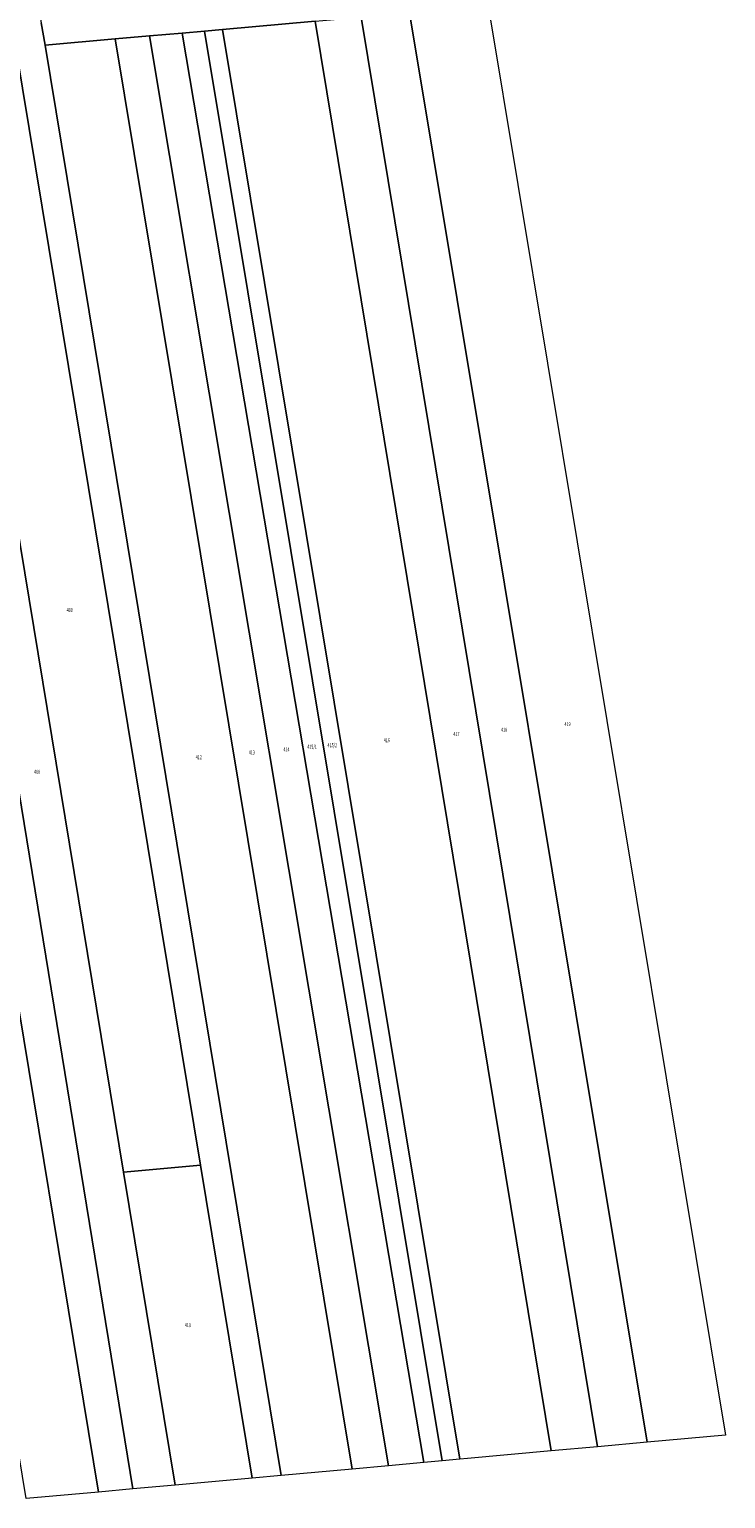
# Model space of a CAD drawing. Units: metres. Extents: x 7571709 to 7573841, y 5715791 to 5717675.
# Drawn here: x 7573293 to 7573507, y 5716396 to 5716848 of the extents above; entities that cross this region are included whole.
import ezdxf

# ---------------------------------------------------------------- set-up
doc = ezdxf.new("R2010")
doc.units = ezdxf.units.M
doc.layers.add('ewns_dzialki', color=7, linetype='CONTINUOUS', lineweight=18, true_color=0x008000)
doc.styles.get("Standard").update_dxf_attribs({"font": 'simplex.shx'})

msp = doc.modelspace()

# ---------------------------------------------------------------- linework, layer by layer
at = {"layer": 'ewns_dzialki', "linetype": 'CONTINUOUS', "lineweight": 18}
for points in [[(7573211.74, 5717354.92), (7573212.9, 5717348), (7573270.7, 5717004.49), (7573296.76, 5716849.57), (7573297.9, 5716842.65), (7573370.57, 5716403.05), (7573361.58, 5716402.23), (7573345.68, 5716498.43), (7573288.91, 5716841.85), (7573287.77, 5716848.77), (7573274.07, 5716930.19), (7573203.91, 5717347.2), (7573202.74, 5717354.12), (7573183.96, 5717457.76), (7573176.73, 5717497.63), (7573185.74, 5717498.2), (7573196.92, 5717436.59)], [(7573483.04, 5716413.26), (7573409.99, 5716852.6), (7573434.17, 5716854.75), (7573507.22, 5716415.45)], [(7573427.8, 5716408.25), (7573425.51, 5716408.04), (7573352.46, 5716847.49), (7573381.01, 5716850.03), (7573453.57, 5716410.58)], [(7573381.01, 5716850.03), (7573395.15, 5716851.28), (7573467.85, 5716411.88), (7573453.57, 5716410.58)], [(7573409.99, 5716852.6), (7573483.04, 5716413.26), (7573467.85, 5716411.88), (7573395.15, 5716851.28)], [(7573319.51, 5716844.57), (7573329.98, 5716845.5), (7573403.5, 5716406.05), (7573392.41, 5716405.04)], [(7573403.5, 5716406.05), (7573329.98, 5716845.5), (7573340.05, 5716846.39), (7573414.36, 5716407.03)], [(7573414.36, 5716407.03), (7573340.05, 5716846.39), (7573346.96, 5716847), (7573419.99, 5716407.54)], [(7573352.46, 5716847.49), (7573425.51, 5716408.04), (7573419.99, 5716407.54), (7573346.96, 5716847)], [(7573322.07, 5716496.29), (7573265.3, 5716839.75), (7573288.91, 5716841.85), (7573345.68, 5716498.43)], [(7573370.57, 5716403.05), (7573297.9, 5716842.65), (7573319.51, 5716844.57), (7573392.41, 5716405.04)], [(7573283.57, 5716583.81), (7573263, 5716708.12), (7573241.57, 5716837.64), (7573252.96, 5716838.65), (7573324.86, 5716398.91), (7573314.33, 5716397.95)], [(7573265.3, 5716839.75), (7573322.07, 5716496.29), (7573337.97, 5716400.1), (7573324.86, 5716398.91), (7573252.96, 5716838.65)], [(7573283.57, 5716583.81), (7573314.33, 5716397.95), (7573292.13, 5716395.94), (7573261.42, 5716581.84)], [(7573361.58, 5716402.23), (7573337.97, 5716400.1), (7573322.07, 5716496.29), (7573345.68, 5716498.43)]]:
    msp.add_lwpolyline(points, close=True, dxfattribs=at)
msp.add_lwpolyline([(7573381.01, 5716850.03), (7573352.46, 5716847.49), (7573346.96, 5716847), (7573340.05, 5716846.39), (7573329.98, 5716845.5), (7573319.51, 5716844.57), (7573297.9, 5716842.65), (7573296.76, 5716849.57)], dxfattribs=at)

# ---------------------------------------------------------------- next in the draw order: texts
at = {"layer": 'ewns_dzialki', "lineweight": 25, "char_height": 1.25, "attachment_point": 5, "line_spacing_factor": 0.9, "bg_fill": 3, "box_fill_scale": 1, "bg_fill_color": 0}
for s, insert in [('\\W0.6563x;409', (7573305.49, 5716669.07)), ('\\W0.6563x;418', (7573439.095, 5716632.24)), ('\\W0.6563x;419', (7573458.605, 5716634.005)), ('\\W0.6563x;416', (7573403.015, 5716629.035)), ('\\W0.6563x;417', (7573424.43, 5716630.93)), ('\\W0.6563x;412', (7573345.155, 5716623.81)), ('\\W0.6563x;413', (7573361.505, 5716625.27)), ('\\W0.6563x;414', (7573372.17, 5716626.22)), ('\\W0.6563x;415/1', (7573380.02, 5716627.015)), ('\\W0.6563x;408', (7573295.465, 5716619.33)), ('\\W0.6563x;410', (7573341.825, 5716449.265))]:
    msp.add_mtext(s, dxfattribs=dict(at, insert=insert))

# ---------------------------------------------------------------- next in the draw order: texts
at = {"layer": 'ewns_dzialki', "lineweight": 25, "insert": (7573386.235, 5716627.515), "char_height": 1.25, "attachment_point": 5, "line_spacing_factor": 0.9, "bg_fill": 3, "box_fill_scale": 1, "bg_fill_color": 0}
msp.add_mtext('\\W0.6563x;415/2', dxfattribs=at)

doc.saveas('drawing.dxf')
